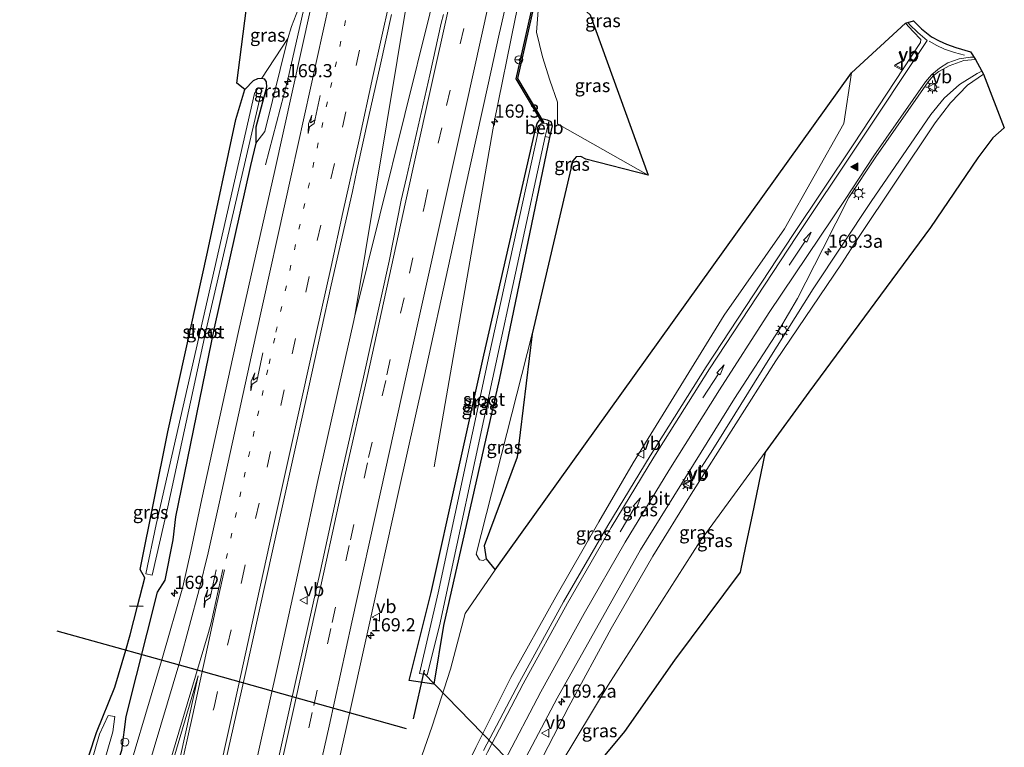
# Model space of a CAD drawing. Units: metres. Extents: x 231434 to 240003, y 550000 to 556250.
# Drawn here: x 232670 to 232857, y 552594 to 552732 of the extents above; entities that cross this region are included whole.
import ezdxf
from ezdxf.enums import TextEntityAlignment as Align

# ---------------------------------------------------------------- set-up
doc = ezdxf.new("R2010")
doc.units = ezdxf.units.M
doc.linetypes.add('VW-1-3_STREEP', pattern=[4, 1, -3])
doc.linetypes.add('VW-3-9_STREEP', pattern=[12, 3, -9])
doc.layers.get('0').update_dxf_attribs({"lineweight": 25})
for name, color, linetype, lineweight in [('B-ME-AM-KILOMETR-S-B1', 7, 'Continuous', 18), ('B-ME-BV-GELEIDECONSTRUCTIE-GELEIDERAIL-L-B1', 213, 'BV-GELEIDERAIL', 18), ('B-ME-GW-INSTEEKWATERGANG-L-B1', 10, 'Continuous', 25), ('B-ME-GW-KRUINLIJN-L-B1', 93, 'Continuous', 18), ('B-ME-GW-TEENLIJN-L-B1', 93, 'Continuous', 18), ('B-ME-IE-GRASLAND-GV-B6', 93, 'Continuous', 18), ('B-ME-IE-INRICHTINGSELEMENT-S-B1', 253, 'Continuous', 18), ('B-ME-IE-MEUBILAIR_WEGMEUBILAIR-LICHTMAST-S-B1', 8, 'Continuous', 18), ('B-ME-KG-KADASTRAAL-OPNAMEDTMGRENS-L-B1', 10, 'Continuous', 25), ('B-ME-KW-DUIKER-GV-B6', 10, 'Continuous', 25), ('B-ME-KW-DUIKER-L-B1', 10, 'Continuous', 25), ('B-ME-OB-BEKLEDING-GV-B6', 253, 'Continuous', 18), ('B-ME-OG-WATER-GV-B6', 153, 'Continuous', 18), ('B-ME-VH-VERH_SOORT-BITUMEN-GV-B6', 8, 'IE-TERREINAFSCHEIDING-NATUURLIJK-HOUTWAL', 18), ('B-ME-VW-MARKERING-13STREEP-045-L-B1', 255, 'VW-1-3_STREEP', 18), ('B-ME-VW-MARKERING-39STREEP-015-L-B1', 255, 'VW-3-9_STREEP', 18), ('B-ME-VW-MARKERING-PIJLRD750-S-B1', 7, 'Continuous', 18), ('B-ME-VW-MARKERING-PIJLRE750-S-B1', 7, 'Continuous', 18), ('B-ME-VW-MARKERING-STREEP-015-L-B1', 7, 'Continuous', 18), ('B-ME-VW-MARKERING-VLAKMARK-GV-B6', 7, 'Continuous', 18), ('B-ME-VW-MARKERING-VLAKMARK-S-B1', 7, 'Continuous', 18), ('B-ME-VW-MEUBILAIR_WEGMEUBILAIR-RONA-S-B1', 8, 'Continuous', 18), ('B-ME-VW-MEUBILAIR_WEGMEUBILAIR-VERKEERSBORD-S-B1', 8, 'Continuous', 18)]:
    doc.layers.add(name, color=color, linetype=linetype, lineweight=lineweight)
doc.styles.add('NLCS-ISO', font='NLCS-ISO.TTF')
doc.linetypes.add('BV-GELEIDERAIL', pattern='A,10,-3,[108,NLCS.SHX,S=1,R=0,X=0,Y=0],-3', length=16)
doc.linetypes.add('IE-TERREINAFSCHEIDING-NATUURLIJK-HOUTWAL', pattern='A,7,-1.5,[67,NLCS.SHX,S=0.75,R=45,X=0,Y=0],-1.5,7,-1.5,[70,NLCS.SHX,S=0.75,R=0,X=0,Y=0],-1.5', length=20)

# ---------------------------------------------------------------- blocks, each defined once
blk = doc.blocks.new('verkeersbord')
for p, q in [((0, 0.75), (-0.75, -0.625)), ((0.75, -0.625), (0, 0.75)), ((-0.75, -0.625), (0.75, -0.625))]:
    blk.add_line(p, q)
blk = doc.blocks.new('wegwijzer')
for q in [(-0.53, -0.53), (0, 0.75), (0.53, -0.53)]:
    blk.add_line((0, 0), q)
blk.add_circle((0, 0), 0.75)
blk = doc.blocks.new('dtb')
blk.add_circle((0, 0), 0.75)
blk = doc.blocks.new('hecto')
for p, q in [((0, 0.625), (-0.625, 0)), ((0, -0.625), (0, 0.625)), ((-0.625, 0), (0.625, 0)), ((0.625, 0), (0, -0.625))]:
    blk.add_line(p, q)
blk = doc.blocks.new('verfsymbol')
for color in [252, 253]:
    blk.add_hatch(color=color).paths.add_polyline_path([(0.75, -0.625), (0, 0.75), (-0.75, -0.625)])
blk.add_lwpolyline([(0.75, -0.625), (0, 0.75), (-0.75, -0.625)], close=True)
blk = doc.blocks.new('lantaarnpaal')
for p, q in [((-0.75, 0), (-1.25, 0)), ((-0.88, 0.88), (-0.53, 0.53)), ((0, 0.75), (0, 1.25)), ((0.53, 0.53), (0.88, 0.88)), ((0.75, 0), (1.25, 0)), ((-0.53, -0.53), (-0.88, -0.88)), ((0, -0.75), (0, -1.25)), ((0.53, -0.53), (0.88, -0.88))]:
    blk.add_line(p, q)
blk.add_circle((0, 0), 0.75)
blk = doc.blocks.new('pijl')
for p, q in [((0, 0, 0.1), (5.45, 0, 0.1)), ((7.5, 0, 0.1), (5.45, 0.375, 0.1)), ((5.45, 0.375, 0.1), (5.45, -0.375, 0.1)), ((5.45, -0.375, 0.1), (7.5, 0, 0.1))]:
    blk.add_line(p, q)
blk = doc.blocks.new('pijlr')
for p, q in [((0, 0, 0.1), (5.45, 0, 0.1)), ((5.45, -0.75, 0.1), (4.7, 0, 0.1)), ((6.2, -0.75, 0.1), (5.45, 0, 0.1)), ((4, -0.75, 0.1), (5.45, -0.75, 0.1)), ((5.7, -1.05, 0.1), (4, -0.75, 0.1)), ((7.5, -0.75, 0.1), (5.7, -1.05, 0.1)), ((7.5, -0.75, 0.1), (6.2, -0.75, 0.1))]:
    blk.add_line(p, q)

msp = doc.modelspace()

# ---------------------------------------------------------------- linework, layer by layer
at = {"layer": 'B-ME-BV-GELEIDECONSTRUCTIE-GELEIDERAIL-L-B1'}
for points in [[(232785.553, 552919.1345, 12.5669), (232782.3749, 552910.9104, 12.54), (232748.961, 552760.088, 12.658), (232743.716, 552736.676, 12.701), (232733.6409, 552675.9245, 12.3351), (232747.885, 552733.302, 12.681), (232754.751, 552762.62, 12.596), (232787.3402, 552909.978, 12.5406), (232788.6193, 552918.5936, 12.5673)], [(232800.779, 552900.246, 11.798), (232796.033, 552880.883, 12.491), (232787.341, 552841.889, 12.442), (232780.552, 552810.627, 12.49), (232770.71, 552763.648, 12.504), (232764.071, 552732.32, 12.352), (232760.113, 552712.701, 12.295), (232752.555, 552669.469, 12.101), (232748.703, 552647.278, 11.126)], [(232756.831, 552889.29, 11.566), (232753.652, 552873.153, 12.299), (232747.668, 552841.684, 12.376), (232745.24, 552829.959, 12.414), (232741.798, 552814.263, 12.406), (232735.824, 552786.973, 12.36), (232730.559, 552763.549, 12.345), (232723.502, 552732.256, 12.355), (232720.872, 552720.559, 12.411), (232716.69, 552704.63, 11.512)], [(232852.6538, 552722.3992, 17.1931), (232851.74, 552721.979, 17.188), (232848.399, 552719.887, 17.192), (232845.526, 552717.256, 17.173), (232843.001, 552714.159, 17.156), (232831.673, 552697.672, 17.092), (232820.623, 552681.067, 16.79), (232812.118, 552667.491, 16.41), (232805.793, 552657.316, 15.614), (232801.574, 552650.571, 15.06), (232799.472, 552647.196, 14.895)], [(232733.6409, 552675.9245, 12.3351), (232733.317, 552674.468, 12.332), (232729.754, 552658.49, 12.36), (232726.499, 552644.102, 12.387), (232723.757, 552631.315, 12.332), (232719.238, 552610.495, 12.442), (232715.302, 552592.915, 12.47), (232711.087, 552573.856, 12.442), (232706.119, 552551.673, 12.442)]]:
    msp.add_polyline3d(points, dxfattribs=at)
at = {"layer": 'B-ME-GW-INSTEEKWATERGANG-L-B1'}
for points in [[(232712.776, 552718.93, 11.527), (232714.411, 552720.648, 11.362), (232715.241, 552721.033, 11.229), (232715.977, 552721.044, 10.991), (232716.44, 552720.925, 10.91), (232716.824, 552720.403, 10.933), (232716.877, 552719.336, 10.959), (232714.845, 552711.789, 10.895), (232714.848, 552708.757, 11.374), (232713.856, 552704.48, 11.424), (232706.957, 552673.703, 11.515), (232699.625, 552637.806, 11.659), (232699.111, 552633.406, 11.706), (232697.583, 552625.779, 11.566), (232696.154, 552623.519, 11.54), (232690.172, 552599.869, 11.574), (232689.338, 552593.436, 11.667), (232686.27, 552583.939, 11.59), (232678.2098, 552556.3052, 11.6349)], [(232770.588, 552709.799, 10.835), (232761.057, 552663.836, 11.031), (232750.45, 552617.142, 10.953), (232748.63, 552606.02, 11.309), (232743.959, 552606.738, 11.158), (232748.115, 552623.432, 10.901), (232758.162, 552668.495, 10.809), (232767.784, 552710.792, 10.643), (232768.285, 552712.482, 10.643), (232768.678, 552713.076, 10.662), (232769.391, 552713.332, 10.654), (232770.17, 552713.18, 10.682), (232770.844, 552712.815, 10.745), (232771.118, 552712.001, 10.769), (232770.588, 552709.799, 10.835)], [(232774.7202, 552704.0819, 11.5779), (232774.778, 552704.531, 11.582), (232775.028, 552705.398, 11.614)]]:
    msp.add_polyline3d(points, dxfattribs=at)
at = {"layer": 'B-ME-GW-KRUINLIJN-L-B1'}
for points in [[(232720.904, 552728.592, 11.565), (232716.573, 552710.942, 11.508), (232714.848, 552708.757, 11.374)], [(232734.4841, 552547.1293, 12.7003), (232741.157, 552562.296, 12.952), (232748.459, 552577.595, 13.237), (232756.623, 552594.014, 13.603), (232763.274, 552607.294, 13.923), (232771.801, 552622.63, 14.328), (232779.95, 552636.875, 14.765), (232786.498, 552648.047, 15.053), (232803.765, 552676.063, 16.006), (232815.2235, 552692.4657, 16.448), (232826.4706, 552712.4513, 16.5702), (232827.8952, 552722.0882, 16.45)], [(232747.0567, 552545.0384, 12.3178), (232752.33, 552557.196, 12.588), (232759.667, 552573.016, 12.805), (232767.46, 552588.566, 13.174), (232774.287, 552601.821, 13.398), (232782.315, 552616.593, 13.894), (232790.185, 552630.323, 14.302), (232797.491, 552642.098, 14.658), (232813.579, 552667.39, 15.647), (232825.986, 552685.834, 15.992), (232829.136, 552690.66, 16.203), (232843.785, 552712.585, 16.389), (232846.729, 552716.407, 16.394), (232849.92, 552719.747, 16.453), (232852.954, 552721.837, 16.486)]]:
    msp.add_polyline3d(points, dxfattribs=at)
at = {"layer": 'B-ME-GW-TEENLIJN-L-B1'}
msp.add_line((232756.696, 552630.68, 11.259), (232767.338, 552672.516, 11.219), dxfattribs=at)
for points in [[(232722.986, 552734.321, 11.838), (232721.656, 552730.894, 11.699), (232720.904, 552728.592, 11.565), (232715.977, 552721.044, 10.991)], [(232789.351, 552702.627, 13.787), (232772.13, 552712.393, 11.085), (232772.119, 552716.492, 11.166), (232770.63, 552720.664, 11.273), (232769.287, 552725.102, 11.612), (232768.161, 552729.798, 11.699), (232768.463, 552733.932, 11.819)], [(232811.538, 552650.0817, 11.4838), (232799.221, 552633.15, 11.442), (232781.748, 552605.847, 11.393), (232769.624, 552585.797, 11.427), (232761.647, 552571.726, 11.491), (232748.6775, 552544.7688, 11.4794)], [(232758.608, 552629.799, 11.399), (232757.989, 552629.521, 11.407), (232757.331, 552629.604, 11.354), (232756.696, 552630.68, 11.259)], [(232760.277, 552627.76, 11.449), (232754.595, 552619.438, 11.311), (232751.802, 552608.885, 11.493), (232748.347, 552598.087, 11.395), (232738.559, 552570.075, 11.386), (232730.0486, 552547.867, 11.4525)]]:
    msp.add_polyline3d(points, dxfattribs=at)
at = {"layer": 'B-ME-IE-GRASLAND-GV-B6'}
for points in [[(232720.847, 552739.2, 16.446), (232720.154, 552736.592, 16.027), (232720.689, 552736.617, 15.652), (232721.633, 552734.15, 13.424), (232722.986, 552734.321, 11.838), (232721.656, 552730.894, 11.699), (232720.904, 552728.592, 11.565), (232715.977, 552721.044, 10.991), (232715.241, 552721.033, 11.229), (232714.411, 552720.648, 11.362), (232712.776, 552718.93, 11.527), (232711.2667, 552720.1488, 12.2489), (232713.3128, 552736.437, 18.486), (232717.7746, 552738.0561, 18.706), (232719.9084, 552738.2282, 18.74), (232720.491, 552739.2007, 18.7449), (232720.5116, 552739.5258, 18.7427), (232720.5127, 552739.5514, 17.6685), (232720.847, 552739.2, 16.446)], [(232726.911, 552574.878, 11.744), (232731.996, 552597.589, 11.606), (232736.344, 552617.315, 11.661), (232741.847, 552642.244, 11.634), (232746.728, 552664.041, 11.634), (232751.899, 552687.489, 11.606), (232753.6881, 552695.9583, 11.8093), (232754.5913, 552700.114, 11.8103), (232756.7351, 552709.8815, 11.7835), (232758.8973, 552719.6449, 11.8008), (232761.0755, 552729.4049, 11.8103), (232761.3022, 552730.4953, 11.8084), (232763.0556, 552738.3704, 11.8018)], [(232789.351, 552702.627, 13.787), (232772.13, 552712.393, 11.085), (232772.119, 552716.492, 11.166), (232770.63, 552720.664, 11.273), (232769.287, 552725.102, 11.612), (232768.161, 552729.798, 11.699), (232768.463, 552733.932, 11.819), (232772.04, 552733.937, 16.376), (232772.313, 552734.952, 16.484), (232772.6572, 552735.1496, 16.6832), (232772.5634, 552736.7157, 18.792), (232773.239, 552736.681, 18.791), (232774.813, 552736.23, 18.785), (232778.319, 552733.095, 18.671), (232789.351, 552702.627, 13.787)], [(232725.149, 552733.851, 11.721), (232718.448, 552703.511, 11.76), (232711.547, 552672.99, 11.804), (232704.586, 552641.203, 11.857), (232702.511, 552631.27, 11.854), (232700.996, 552624.488, 11.87), (232697.152, 552611.127, 11.846), (232688.762, 552582.9, 11.829), (232680.7815, 552555.8784, 11.7975), (232678.2098, 552556.3052, 11.6349), (232686.27, 552583.939, 11.59), (232689.338, 552593.436, 11.667), (232690.172, 552599.869, 11.574), (232696.154, 552623.519, 11.54), (232697.583, 552625.779, 11.566), (232699.111, 552633.406, 11.706), (232699.625, 552637.806, 11.659), (232706.957, 552673.703, 11.515), (232713.856, 552704.48, 11.424), (232714.848, 552708.757, 11.374)], [(232714.848, 552708.757, 11.374), (232716.573, 552710.942, 11.508), (232720.904, 552728.592, 11.565), (232721.656, 552730.894, 11.699), (232722.986, 552734.321, 11.838)], [(232768.463, 552733.932, 11.819), (232768.161, 552729.798, 11.699), (232769.287, 552725.102, 11.612), (232770.63, 552720.664, 11.273), (232772.119, 552716.492, 11.166), (232772.13, 552712.393, 11.085), (232789.351, 552702.627, 13.787), (232777.486, 552705.703, 12.058), (232776.565, 552706.224, 11.848), (232775.683, 552706.161, 11.755), (232775.028, 552705.398, 11.614), (232774.778, 552704.531, 11.582), (232774.7202, 552704.0819, 11.5779), (232767.338, 552672.516, 11.219), (232756.696, 552630.68, 11.259), (232757.331, 552629.604, 11.354), (232757.989, 552629.521, 11.407), (232758.608, 552629.799, 11.399), (232760.277, 552627.76, 11.449), (232754.595, 552619.438, 11.311), (232751.802, 552608.885, 11.493), (232748.347, 552598.087, 11.395), (232738.559, 552570.075, 11.386)], [(232750.4519, 552733.1353, 12.0626), (232750.0542, 552731.4866, 12.0468), (232747.8746, 552721.7266, 12.0421), (232745.6934, 552711.9675, 12.0405), (232743.4708, 552702.2178, 12.0231), (232742.4715, 552697.933, 12.0065), (232740.194, 552686.361, 11.911), (232735.281, 552664.334, 11.856), (232731.087, 552645.633, 11.911), (232727.112, 552627.63, 11.911), (232721.527, 552602.496, 11.911), (232715.452, 552575.134, 11.939), (232710.123, 552551.008, 11.939), (232700.528, 552552.601, 11.973), (232706.539, 552579.771, 12), (232712.68, 552607.27, 11.89), (232718.142, 552631.893, 11.945), (232723.669, 552656.742, 11.918), (232729.158, 552681.775, 11.918), (232733.2117, 552699.5621, 12.0165), (232734.1197, 552703.8565, 12.035), (232736.2739, 552713.6224, 12.0224), (232738.4554, 552723.3811, 12.013), (232740.6204, 552733.1441, 11.9925)], [(232756.623, 552594.014, 13.603), (232763.274, 552607.294, 13.923), (232771.801, 552622.63, 14.328), (232779.95, 552636.875, 14.765), (232786.498, 552648.047, 15.053), (232803.765, 552676.063, 16.006), (232815.2235, 552692.4657, 16.448), (232826.4706, 552712.4513, 16.5702), (232827.8952, 552722.0882, 16.45), (232838.165, 552731.482, 16.8), (232839.592, 552729.906, 16.796), (232841.1, 552728.408, 16.792), (232840.993, 552727.824, 16.792), (232828.246, 552708.414, 16.782), (232816.819, 552691.406, 16.54), (232800.323, 552666.252, 15.831), (232789.69, 552649.404, 15.266), (232781.653, 552636.143, 14.88), (232773.247, 552621.654, 14.451), (232764.889, 552606.433, 14.017), (232758.09, 552593.417, 13.704)], [(232714.848, 552708.757, 11.374), (232714.845, 552711.789, 10.895), (232716.877, 552719.336, 10.959), (232716.824, 552720.403, 10.933), (232716.44, 552720.925, 10.91), (232715.977, 552721.044, 10.991), (232720.904, 552728.592, 11.565), (232716.573, 552710.942, 11.508), (232714.848, 552708.757, 11.374)], [(232764.962, 552589.931, 13.336), (232772.028, 552603.406, 13.666), (232787.891, 552631.519, 14.479), (232805.678, 552660.235, 15.495), (232814.221, 552673.453, 15.937), (232817.683, 552679.229, 16.066), (232822.459, 552688.656, 16.378), (232827.435, 552698.446, 16.594), (232832.519, 552706.162, 16.629), (232842.49, 552720.342, 16.67), (232843.445, 552721.52, 16.665), (232844.507, 552722.337, 16.665), (232846.449, 552723.398, 16.665), (232849.239, 552724.403, 16.67), (232851.475, 552724.607, 16.661), (232852.954, 552721.837, 16.486), (232849.92, 552719.747, 16.453), (232846.729, 552716.407, 16.394), (232843.785, 552712.585, 16.389), (232829.136, 552690.66, 16.203), (232825.986, 552685.834, 15.992), (232813.579, 552667.39, 15.647), (232797.491, 552642.098, 14.658), (232790.185, 552630.323, 14.302), (232782.315, 552616.593, 13.894), (232774.287, 552601.821, 13.398), (232767.46, 552588.566, 13.174)], [(232680.398, 552583.977, 10.734), (232684.605, 552596.853, 10.77), (232688.077, 552605.442, 10.782), (232690.1633, 552612.4842, 11.0976), (232691.025, 552615.393, 11.228), (232692.4167, 552620.8541, 10.9614), (232693.776, 552626.188, 10.701), (232692.925, 552627.825, 10.849), (232698.162, 552653.91, 11.215), (232705.694, 552688.028, 11.245), (232711.08, 552713.249, 11.345), (232712.776, 552718.93, 11.527), (232714.411, 552720.648, 11.362), (232715.241, 552721.033, 11.229), (232715.977, 552721.044, 10.991), (232716.44, 552720.925, 10.91), (232716.824, 552720.403, 10.933), (232716.877, 552719.336, 10.959), (232714.845, 552711.789, 10.895), (232714.848, 552708.757, 11.374)], [(232730.0486, 552547.867, 11.4525), (232738.559, 552570.075, 11.386), (232748.347, 552598.087, 11.395), (232751.802, 552608.885, 11.493), (232754.595, 552619.438, 11.311), (232760.277, 552627.76, 11.449), (232827.8952, 552722.0882, 16.45), (232826.4706, 552712.4513, 16.5702), (232815.2235, 552692.4657, 16.448), (232803.765, 552676.063, 16.006), (232786.498, 552648.047, 15.053), (232779.95, 552636.875, 14.765), (232771.801, 552622.63, 14.328), (232763.274, 552607.294, 13.923), (232756.623, 552594.014, 13.603), (232748.459, 552577.595, 13.237), (232741.157, 552562.296, 12.952), (232734.4841, 552547.1293, 12.7003), (232730.0486, 552547.867, 11.4525)], [(232767.46, 552588.566, 13.174), (232774.287, 552601.821, 13.398), (232782.315, 552616.593, 13.894), (232790.185, 552630.323, 14.302), (232797.491, 552642.098, 14.658), (232813.579, 552667.39, 15.647), (232825.986, 552685.834, 15.992), (232829.136, 552690.66, 16.203), (232843.785, 552712.585, 16.389), (232846.729, 552716.407, 16.394), (232849.92, 552719.747, 16.453), (232852.954, 552721.837, 16.486), (232856.916, 552711.666, 11.485), (232854.714, 552709.766, 11.474), (232851.896, 552705.924, 11.432), (232842.902, 552692.743, 11.406), (232819.829, 552661.479, 11.512), (232811.538, 552650.0817, 11.4838), (232799.221, 552633.15, 11.442), (232781.748, 552605.847, 11.393), (232769.624, 552585.797, 11.427)], [(232714.604, 552718.186, 10.343), (232695.958, 552636.358, 10.154), (232693.973, 552626.991, 10.223), (232695.164, 552626.74, 10.081), (232698.191, 552639.694, 10.172), (232705.607, 552674.171, 10.214), (232716.032, 552718.853, 10.457), (232715.305, 552719.249, 10.447), (232714.604, 552718.186, 10.343)], [(232767.784, 552710.792, 10.643), (232758.162, 552668.495, 10.809), (232748.115, 552623.432, 10.901), (232743.959, 552606.738, 11.158), (232748.63, 552606.02, 11.309), (232750.45, 552617.142, 10.953), (232761.057, 552663.836, 11.031), (232770.588, 552709.799, 10.835), (232771.118, 552712.001, 10.769), (232770.844, 552712.815, 10.745), (232770.17, 552713.18, 10.682), (232769.391, 552713.332, 10.654), (232768.678, 552713.076, 10.662), (232768.285, 552712.482, 10.643), (232767.784, 552710.792, 10.643)], [(232768.409, 552710.565, 10.099), (232759.137, 552668.499, 10.108), (232749.462, 552623.388, 10.114), (232745.908, 552608.059, 10.096), (232747.391, 552607.826, 10.091), (232749.703, 552617.117, 10.085), (232759.796, 552663.924, 10.107), (232769.764, 552710.001, 10.113), (232770.588, 552709.799, 10.835), (232761.057, 552663.836, 11.031), (232750.45, 552617.142, 10.953), (232748.63, 552606.02, 11.309), (232743.959, 552606.738, 11.158), (232748.115, 552623.432, 10.901), (232758.162, 552668.495, 10.809), (232767.784, 552710.792, 10.643), (232768.409, 552710.565, 10.099)], [(232714.848, 552708.757, 11.374), (232713.856, 552704.48, 11.424), (232706.957, 552673.703, 11.515), (232699.625, 552637.806, 11.659), (232699.111, 552633.406, 11.706), (232697.583, 552625.779, 11.566), (232696.154, 552623.519, 11.54), (232690.172, 552599.869, 11.574), (232689.338, 552593.436, 11.667)], [(232774.7202, 552704.0819, 11.5779), (232774.778, 552704.531, 11.582), (232775.028, 552705.398, 11.614), (232774.7202, 552704.0819, 11.5779)], [(232756.696, 552630.68, 11.259), (232767.338, 552672.516, 11.219), (232764.4758, 552649.1217, 12.25), (232758.1847, 552632.3032, 11.668), (232758.608, 552629.799, 11.399), (232757.989, 552629.521, 11.407), (232757.331, 552629.604, 11.354), (232756.696, 552630.68, 11.259)], [(232751.3284, 552544.3279, 11.3283), (232748.6775, 552544.7688, 11.4794), (232761.647, 552571.726, 11.491), (232769.624, 552585.797, 11.427), (232781.748, 552605.847, 11.393), (232799.221, 552633.15, 11.442), (232811.538, 552650.0817, 11.4838), (232809.0362, 552638.1299, 11.27), (232807.8035, 552632.2411, 11.1647), (232806.765, 552627.28, 11.076), (232794.311, 552610.586, 11.006), (232784.822, 552597.047, 11.079), (232780.774, 552592.207, 11.12), (232777.498, 552587.981, 11.196), (232777.018, 552586.797, 11.204), (232777.119, 552585.673, 11.144), (232774.942, 552578.758, 11.136), (232774.343, 552577.526, 11.198), (232769.334, 552571.108, 11.248), (232768.077, 552571.772, 11.279), (232766.8, 552571.936, 11.248), (232765.42, 552571.283, 11.3), (232763.892, 552569.709, 11.33), (232751.3284, 552544.3279, 11.3283)], [(232678.459, 552564.93, 10.046), (232687.726, 552596.983, 10.161), (232688.08, 552599.889, 10.146), (232686.857, 552600.102, 10.159), (232685.203, 552596.572, 10.088), (232675.936, 552564.519, 9.973)]]:
    msp.add_polyline3d(points, dxfattribs=at)
at = {"layer": 'B-ME-KG-KADASTRAAL-OPNAMEDTMGRENS-L-B1'}
for points in [[(232627.995, 552451.227, 10.863), (232638.206, 552464.924, 10.775), (232646, 552478.296, 10.77), (232652.737, 552492.414, 10.771), (232653.816, 552494.213, 10.453), (232654.2, 552496.664, 10.753), (232659.796, 552514.059, 10.83), (232672.158, 552554.488, 10.718), (232672.9115, 552557.1846, 10.7195), (232680.398, 552583.977, 10.734), (232684.605, 552596.853, 10.77), (232688.077, 552605.442, 10.782), (232690.1633, 552612.4842, 11.0976), (232691.025, 552615.393, 11.228), (232692.4167, 552620.8541, 10.9614), (232693.776, 552626.188, 10.701), (232692.925, 552627.825, 10.849), (232698.162, 552653.91, 11.215), (232705.694, 552688.028, 11.245), (232711.08, 552713.249, 11.345), (232712.776, 552718.93, 11.527), (232711.2667, 552720.1488, 12.2489), (232713.3128, 552736.437, 18.486)], [(232778.319, 552733.095, 18.671), (232789.351, 552702.627, 13.787), (232777.486, 552705.703, 12.058), (232776.565, 552706.224, 11.848), (232775.683, 552706.161, 11.755), (232775.028, 552705.398, 11.614), (232774.7202, 552704.0819, 11.5779), (232767.338, 552672.516, 11.219), (232764.4758, 552649.1217, 12.25), (232758.1847, 552632.3032, 11.668), (232758.608, 552629.799, 11.399), (232760.277, 552627.76, 11.449), (232827.8952, 552722.0882, 16.45), (232838.165, 552731.482, 16.8), (232839.6825, 552731.9524, 16.796), (232841.1734, 552730.4471, 16.792), (232843.1245, 552728.9434, 16.778), (232844.5372, 552728.1673, 16.765), (232845.9662, 552727.5221, 16.752), (232847.7335, 552726.9009, 16.721), (232850.4714, 552726.0595, 16.679), (232851.475, 552724.607, 16.661), (232852.954, 552721.837, 16.486), (232856.916, 552711.666, 11.485), (232854.714, 552709.766, 11.474), (232851.896, 552705.924, 11.432), (232842.902, 552692.743, 11.406), (232819.829, 552661.479, 11.512), (232811.538, 552650.0817, 11.4838), (232809.0362, 552638.1299, 11.27), (232807.8035, 552632.2411, 11.1647), (232806.765, 552627.28, 11.076), (232794.311, 552610.586, 11.006), (232784.822, 552597.047, 11.079), (232780.774, 552592.207, 11.12)]]:
    msp.add_polyline3d(points, dxfattribs=at)
at = {"layer": 'B-ME-KW-DUIKER-GV-B6'}
msp.add_polyline3d([(232783.7786, 552778.18, 9.9109), (232776.3693, 552773.5692, 10.099), (232764.5013, 552720.977, 10.099), (232769.513, 552712.5879, 9.9574), (232769.3413, 552712.4854, 9.9574), (232764.2887, 552720.943, 10.099), (232776.1927, 552773.6948, 10.099), (232783.6729, 552778.3498, 9.9109), (232783.7786, 552778.18, 9.9109)], dxfattribs=at)
at = {"layer": 'B-ME-KW-DUIKER-L-B1'}
for p, q in [((232690.871, 552620.887, 11.225), (232693.503, 552620.831, 10.287)), ((232746.801, 552608.673, 9.88), (232744.737, 552599.474, 9.88)), ((232776.042, 552578.053, 9.624), (232746.678, 552608.154, 9.612))]:
    msp.add_line(p, q, dxfattribs=at)
msp.add_polyline3d([(232743.452, 552597.579, 10.178), (232704.93, 552608.354, 10.173), (232677.164, 552616.12, 10.17)], dxfattribs=at)
at = {"layer": 'B-ME-OB-BEKLEDING-GV-B6'}
msp.add_polyline3d([(232768.409, 552710.565, 10.099), (232767.784, 552710.792, 10.643), (232768.285, 552712.482, 10.643), (232768.678, 552713.076, 10.662), (232769.391, 552713.332, 10.654), (232770.17, 552713.18, 10.682), (232770.844, 552712.815, 10.745), (232771.118, 552712.001, 10.769), (232770.588, 552709.799, 10.835), (232769.764, 552710.001, 10.113), (232770.309, 552712.044, 10.151), (232770.073, 552712.444, 10.128), (232769.257, 552712.556, 10.085), (232768.911, 552712.383, 10.12), (232768.409, 552710.565, 10.099)], dxfattribs=at)
at = {"layer": 'B-ME-OG-WATER-GV-B6'}
for points in [[(232714.604, 552718.186, 10.343), (232715.305, 552719.249, 10.447), (232716.032, 552718.853, 10.457), (232705.607, 552674.171, 10.214), (232698.191, 552639.694, 10.172), (232695.164, 552626.74, 10.081), (232693.973, 552626.991, 10.223), (232695.958, 552636.358, 10.154), (232714.604, 552718.186, 10.343)], [(232768.409, 552710.565, 10.099), (232768.911, 552712.383, 10.12), (232769.257, 552712.556, 10.085), (232770.073, 552712.444, 10.128), (232770.309, 552712.044, 10.151), (232769.764, 552710.001, 10.113), (232759.796, 552663.924, 10.107), (232749.703, 552617.117, 10.085), (232747.391, 552607.826, 10.091), (232745.908, 552608.059, 10.096), (232749.462, 552623.388, 10.114), (232759.137, 552668.499, 10.108), (232768.409, 552710.565, 10.099)], [(232675.9828, 552556.6748, 10.0558), (232673.6969, 552557.0542, 9.9818), (232675.936, 552564.519, 9.973), (232685.203, 552596.572, 10.088), (232686.857, 552600.102, 10.159), (232688.08, 552599.889, 10.146), (232687.726, 552596.983, 10.161), (232678.459, 552564.93, 10.046), (232675.9828, 552556.6748, 10.0558)]]:
    msp.add_polyline3d(points, dxfattribs=at)
at = {"layer": 'B-ME-VH-VERH_SOORT-BITUMEN-GV-B6'}
for points in [[(232763.0556, 552738.3704, 11.8018), (232761.3022, 552730.4953, 11.8084), (232761.0755, 552729.4049, 11.8103), (232758.8973, 552719.6449, 11.8008), (232756.7351, 552709.8815, 11.7835), (232754.5913, 552700.114, 11.8103), (232753.6881, 552695.9583, 11.8093), (232751.899, 552687.489, 11.606), (232746.728, 552664.041, 11.634), (232741.847, 552642.244, 11.634), (232736.344, 552617.315, 11.661), (232731.996, 552597.589, 11.606), (232726.911, 552574.878, 11.744), (232721.252, 552549.33, 11.744)], [(232740.6204, 552733.1441, 11.9925), (232738.4554, 552723.3811, 12.013), (232736.2739, 552713.6224, 12.0224), (232734.1197, 552703.8565, 12.035), (232733.2117, 552699.5621, 12.0165), (232729.158, 552681.775, 11.918), (232723.669, 552656.742, 11.918), (232718.142, 552631.893, 11.945), (232712.68, 552607.27, 11.89), (232706.539, 552579.771, 12), (232700.528, 552552.601, 11.973), (232680.7815, 552555.8784, 11.7975), (232688.762, 552582.9, 11.829), (232697.152, 552611.127, 11.846), (232700.996, 552624.488, 11.87), (232702.511, 552631.27, 11.854), (232704.586, 552641.203, 11.857), (232711.547, 552672.99, 11.804), (232718.448, 552703.511, 11.76), (232725.149, 552733.851, 11.721)], [(232721.252, 552549.33, 11.744), (232710.123, 552551.008, 11.939), (232715.452, 552575.134, 11.939), (232721.527, 552602.496, 11.911), (232727.112, 552627.63, 11.911), (232731.087, 552645.633, 11.911), (232735.281, 552664.334, 11.856), (232740.194, 552686.361, 11.911), (232742.4715, 552697.933, 12.0065), (232743.4708, 552702.2178, 12.0231), (232745.6934, 552711.9675, 12.0405), (232747.8746, 552721.7266, 12.0421), (232750.0542, 552731.4866, 12.0468), (232750.4519, 552733.1353, 12.0626)], [(232758.09, 552593.417, 13.704), (232764.889, 552606.433, 14.017), (232773.247, 552621.654, 14.451), (232781.653, 552636.143, 14.88), (232789.69, 552649.404, 15.266), (232800.323, 552666.252, 15.831), (232816.819, 552691.406, 16.54), (232828.246, 552708.414, 16.782), (232840.993, 552727.824, 16.792), (232841.1, 552728.408, 16.792), (232839.592, 552729.906, 16.796), (232838.165, 552731.482, 16.8), (232839.6825, 552731.9524, 16.796), (232841.1734, 552730.4471, 16.792), (232843.1245, 552728.9434, 16.778), (232844.5372, 552728.1673, 16.765), (232845.9662, 552727.5221, 16.752), (232847.7335, 552726.9009, 16.721), (232850.4714, 552726.0595, 16.679), (232851.475, 552724.607, 16.661), (232849.239, 552724.403, 16.67), (232846.449, 552723.398, 16.665), (232844.507, 552722.337, 16.665), (232843.445, 552721.52, 16.665), (232842.49, 552720.342, 16.67), (232832.519, 552706.162, 16.629), (232827.435, 552698.446, 16.594), (232822.459, 552688.656, 16.378), (232817.683, 552679.229, 16.066), (232814.221, 552673.453, 15.937), (232805.678, 552660.235, 15.495), (232787.891, 552631.519, 14.479), (232772.028, 552603.406, 13.666), (232764.962, 552589.931, 13.336)]]:
    msp.add_polyline3d(points, dxfattribs=at)
at = {"layer": 'B-ME-VW-MARKERING-13STREEP-045-L-B1'}
msp.add_polyline3d([(232709.24, 552629.86, 11.99), (232710.1, 552633.75, 11.99), (232712.63, 552645.3, 11.97), (232714.335, 552653.06, 11.965), (232716.04, 552660.82, 11.96), (232717.3645, 552666.841, 11.9345), (232718.689, 552672.862, 11.909), (232721.3088, 552684.5875, 11.8999), (232723.9287, 552696.313, 11.8908), (232726.4963, 552707.805, 11.8819), (232729.064, 552719.297, 11.873), (232732.193, 552733.419, 11.8701)], dxfattribs=at)
at = {"layer": 'B-ME-VW-MARKERING-39STREEP-015-L-B1'}
for points in [[(232795.7682, 552917.3326, 11.9853), (232792.3342, 552901.838, 11.99), (232788.1359, 552882.8576, 11.9854), (232783.9742, 552864.0584, 11.9833), (232779.8051, 552845.2181, 11.9903), (232775.6088, 552826.3356, 11.9938), (232771.2702, 552806.8139, 11.9865), (232767.0364, 552787.7504, 11.9911), (232762.7636, 552768.5254, 11.9957), (232758.4881, 552749.3142, 12.0104), (232754.3201, 552730.5261, 12.0095), (232750.1401, 552711.6524, 12.0088), (232746.9177, 552697.1502, 12.0189)], [(232696.232, 552553.314, 12.0966), (232698.49, 552563.45, 12.08), (232701.634, 552577.651, 12.078), (232706.9265, 552601.6945, 12.0645), (232712.219, 552625.738, 12.051), (232716.9883, 552647.2433, 12.03), (232721.7575, 552668.7485, 12.009), (232726.5268, 552690.2538, 11.988), (232731.296, 552711.759, 11.967), (232736.4033, 552734.7306, 11.9554)], [(232849.35, 552725.467, 16.69), (232847.446, 552725.942, 16.721), (232845.594, 552726.593, 16.752), (232844.09, 552727.272, 16.765), (232842.643, 552728.067, 16.778)], [(232714.4217, 552550.3598, 12.097), (232718.036, 552566.677, 12.08), (232722.311, 552586.03, 12.061), (232725.85, 552601.98, 12.043), (232729.327, 552617.741, 12.034), (232732.814, 552633.433, 12.028), (232736.267, 552649.048, 12.013), (232739.736, 552664.746, 11.999), (232744.02, 552684.054, 11.981), (232746.9177, 552697.1502, 12.0189)]]:
    msp.add_polyline3d(points, dxfattribs=at)
at = {"layer": 'B-ME-VW-MARKERING-STREEP-015-L-B1'}
for points in [[(232743.3387, 552697.7803, 12.0915), (232747.6344, 552717.2141, 12.0848), (232751.8821, 552736.3323, 12.0862), (232752.9479, 552741.1325, 12.0986), (232757.1921, 552760.2563, 12.0816), (232761.4559, 552779.4024, 12.0673), (232765.6958, 552798.556, 12.08), (232768.9274, 552813.0682, 12.0683), (232773.2193, 552832.3522, 12.0706), (232777.4853, 552851.4797, 12.0636), (232781.7356, 552870.6604, 12.0601), (232785.9604, 552889.7806, 12.0642), (232790.182, 552908.8628, 12.0666), (232792.1985, 552917.9622, 12.0578)], [(232750.4929, 552696.5208, 11.9407), (232754.779, 552715.8923, 11.9257), (232759.0411, 552735.0789, 11.9344), (232763.2999, 552754.2426, 11.9339), (232767.5434, 552773.3425, 11.9137), (232771.8318, 552792.6156, 11.9151), (232776.0687, 552811.6998, 11.9153), (232780.3046, 552830.7566, 11.9194), (232784.5329, 552849.806, 11.9088), (232788.7425, 552868.8571, 11.9042), (232792.9631, 552887.9063, 11.9088), (232797.1983, 552907.0447, 11.9095), (232799.3328, 552916.7038, 11.9074)], [(232684.0452, 552555.3367, 11.8736), (232691.986, 552581.932, 11.913), (232700.454, 552610.361, 11.918), (232704.125, 552623.982, 11.931), (232705.791, 552630.973, 11.914), (232707.982, 552640.641, 11.914), (232714.885, 552672.19, 11.875), (232721.651, 552702.872, 11.827), (232728.85, 552735.478, 11.794), (232735.124, 552763.677, 11.778), (232740.444, 552787.853, 11.786), (232752.113, 552840.97, 11.795), (232762.315, 552887.536, 11.802), (232764.78, 552898.87, 11.83)], [(232699.8268, 552552.7174, 12.1758), (232701.94, 552562.29, 12.16), (232704.68, 552574.77, 12.15), (232707.51, 552587.46, 12.16), (232710.1, 552599.16, 12.16), (232712.5, 552610.08, 12.14), (232715.06, 552621.68, 12.15), (232718.15, 552635.75, 12.13), (232720.68, 552647.18, 12.12), (232723.65, 552660.58, 12.11), (232726.34, 552672.57, 12.1), (232729.16, 552685.29, 12.09), (232731.39, 552695.56, 12.09), (232734.47, 552709.36, 12.09), (232737.09, 552721.41, 12.09), (232740.25, 552735.54, 12.08), (232745.87, 552761.12, 12.09), (232747.15, 552766.89, 12.09), (232750.6, 552782.48, 12.08), (232753.62, 552795.94, 12.09), (232756.19, 552807.49, 12.1), (232758.8, 552819.43, 12.1)], [(232737.1324, 552546.6889, 12.7886), (232743.544, 552561.434, 13.027), (232750.666, 552576.78, 13.32), (232758.804, 552593.126, 13.674), (232765.595, 552606.103, 13.978), (232773.994, 552621.409, 14.412), (232782.299, 552635.791, 14.854), (232790.39, 552649.129, 15.241), (232800.978, 552665.888, 15.818), (232817.467, 552691.003, 16.533), (232828.912, 552708.163, 16.759), (232842.275, 552728.242, 16.798), (232840.494, 552729.712, 16.792), (232838.942, 552731.279, 16.796), (232838.6477, 552731.6316, 16.8012)], [(232740.8875, 552546.0644, 12.6305), (232746.965, 552559.994, 12.859), (232754.116, 552575.278, 13.141), (232762.037, 552591.418, 13.497), (232768.936, 552604.558, 13.802), (232777.174, 552619.461, 14.208), (232784.959, 552632.99, 14.639), (232793.224, 552646.614, 15.062), (232802.874, 552661.902, 15.626), (232812.268, 552676.573, 16.063), (232826.736, 552698.013, 16.554), (232832.176, 552706.334, 16.642), (232841.953, 552720.376, 16.69), (232843.07, 552721.688, 16.687), (232844.596, 552722.964, 16.685), (232846.229, 552723.981, 16.7), (232848.339, 552724.744, 16.701), (232850.503, 552725.06, 16.679), (232851.1479, 552725.0804, 16.6741)], [(232743.3387, 552697.7803, 12.0915), (232735.969, 552664.233, 11.865), (232731.783, 552645.53, 11.92), (232727.848, 552627.523, 11.92), (232722.263, 552602.389, 11.92), (232716.188, 552575.026, 11.947), (232710.8584, 552550.8971, 11.947)], [(232718.01, 552549.819, 11.82), (232723.669, 552575.367, 11.82), (232728.754, 552598.078, 11.683), (232733.102, 552617.804, 11.738), (232738.605, 552642.732, 11.71), (232743.411, 552664.539, 11.71), (232750.4929, 552696.5208, 11.9407)], [(232692.6269, 552553.9124, 12.0182), (232694.83, 552563.9, 12.01), (232697.53, 552576.13, 12.01), (232700.2, 552588.12, 12.01), (232702.88, 552600.3, 12.01), (232705.68, 552613.05, 12), (232707.344, 552620.739, 11.972), (232708.91, 552627.73, 11.99)], [(232705.89, 552615.83, 11.99), (232706.38, 552617.67, 11.99), (232708.62, 552627.8, 11.99)], [(232705.89, 552615.83, 11.99), (232695.505, 552580.993, 11.97), (232687.708, 552554.7288, 11.9501)]]:
    msp.add_polyline3d(points, dxfattribs=at)
at = {"layer": 'B-ME-VW-MARKERING-VLAKMARK-GV-B6'}
msp.add_polyline3d([(232703.941, 552607.635, 12.009), (232692.4017, 552555.3416, 12.0259), (232688.688, 552556.164, 11.968), (232696.016, 552580.863, 11.972), (232703.941, 552607.635, 12.009)], dxfattribs=at)

# ---------------------------------------------------------------- block references
at = {"layer": 'B-ME-AM-KILOMETR-S-B1', "rotation": 90}
for p in [(232720.931, 552720.459, 11.632), (232760.19, 552712.789, 11.451), (232823.459, 552688.094, 16.244), (232699.433, 552623.326, 11.804), (232736.686, 552615.274, 11.712), (232772.899, 552602.689, 13.528)]:
    msp.add_blockref('hecto', p, dxfattribs=at)
at = {"layer": 'B-ME-IE-INRICHTINGSELEMENT-S-B1', "rotation": 90}
msp.add_blockref('dtb', (232690.025, 552595.044, 11.697), dxfattribs=at)
at = {"layer": 'B-ME-IE-MEUBILAIR_WEGMEUBILAIR-LICHTMAST-S-B1', "rotation": 90}
for p in [(232843.286, 552719.383, 16.599), (232829.266, 552699.214, 16.547), (232814.823, 552673.196, 15.858), (232796.797, 552643.991, 14.883)]:
    msp.add_blockref('lantaarnpaal', p, dxfattribs=at)
at = {"layer": 'B-ME-VW-MARKERING-PIJLRD750-S-B1'}
for p, rotation in [((232816.073, 552685.598, 16.383), 56), ((232799.677, 552660.383, 15.593), 57), ((232783.98, 552634.963, 14.776), 59)]:
    msp.add_blockref('pijl', p, dxfattribs=dict(at, rotation=rotation))
at = {"layer": 'B-ME-VW-MARKERING-PIJLRE750-S-B1', "rotation": 258.0000000000001}
for p in [(232727.081, 552717.771, 11.868), (232716.213, 552668.903, 11.919), (232707.318, 552627.732, 11.968)]:
    msp.add_blockref('pijlr', p, dxfattribs=at)
at = {"layer": 'B-ME-VW-MARKERING-VLAKMARK-S-B1', "rotation": 90}
msp.add_blockref('verfsymbol', (232828.5033, 552704.222, 16.71), dxfattribs=at)
at = {"layer": 'B-ME-VW-MEUBILAIR_WEGMEUBILAIR-RONA-S-B1', "rotation": 90}
msp.add_blockref('wegwijzer', (232764.798, 552724.565, 11.489), dxfattribs=at)
at = {"layer": 'B-ME-VW-MEUBILAIR_WEGMEUBILAIR-VERKEERSBORD-S-B1', "rotation": 90}
for p in [(232836.789, 552723.409, 17.157), (232836.894, 552723.597, 17.254), (232843.131, 552719.33, 17.127), (232787.858, 552649.716, 15.123), (232796.743, 552643.836, 15.303), (232796.973, 552644.134, 14.831), (232723.9638, 552621.9525, 11.8244), (232737.6834, 552618.7482, 11.7086), (232769.86, 552596.746, 14.121)]:
    msp.add_blockref('verkeersbord', p, dxfattribs=at)

# ---------------------------------------------------------------- texts
at = {"layer": 'B-ME-AM-KILOMETR-S-B1', "ltscale": 0.2, "style": 'NLCS-ISO'}
for s, p in [('169.3', (232720.931, 552720.459, 11.632)), ('169.3', (232760.19, 552712.789, 11.451)), ('169.3a', (232823.459, 552688.094, 16.244)), ('169.2', (232699.433, 552623.326, 11.804)), ('169.2', (232736.686, 552615.274, 11.712)), ('169.2a', (232772.899, 552602.689, 13.528))]:
    msp.add_text(s, height=2.5, dxfattribs=at).set_placement(p, align=Align.BOTTOM_LEFT)
at = {"layer": 'B-ME-IE-GRASLAND-GV-B6', "ltscale": 0.2, "style": 'NLCS-ISO'}
for p in [(232780.739, 552731.9934), (232717.1263, 552729.2407), (232717.8745, 552718.6745), (232778.756, 552719.6714), (232774.8741, 552704.74), (232705.0025, 552672.9945), (232757.2735, 552658.406), (232757.5385, 552659.676), (232762.017, 552651.0185), (232694.8942, 552638.6746), (232787.792, 552639.1497), (232778.9719, 552634.6087), (232798.5878, 552634.8227), (232801.9863, 552633.3029), (232780.1077, 552597.2048)]:
    msp.add_text('gras', height=2.5, dxfattribs=at).set_placement(p, align=Align.MIDDLE_CENTER)
at = {"layer": 'B-ME-OB-BEKLEDING-GV-B6', "ltscale": 0.2, "style": 'NLCS-ISO'}
msp.add_text('betb', height=2.5, dxfattribs=at).set_placement((232769.5765, 552711.6978), align=Align.MIDDLE_CENTER)
at = {"layer": 'B-ME-OG-WATER-GV-B6', "ltscale": 0.2, "style": 'NLCS-ISO'}
for p in [(232704.9124, 552672.9265), (232758.1716, 552660.1144)]:
    msp.add_text('sloot', height=2.5, dxfattribs=at).set_placement(p, align=Align.MIDDLE_CENTER)
at = {"layer": 'B-ME-VH-VERH_SOORT-BITUMEN-GV-B6', "ltscale": 0.2, "style": 'NLCS-ISO'}
msp.add_text('bit', height=2.5, dxfattribs=at).set_placement((232791.3329, 552641.2831), align=Align.MIDDLE_CENTER)
at = {"layer": 'B-ME-VW-MEUBILAIR_WEGMEUBILAIR-VERKEERSBORD-S-B1', "ltscale": 0.2, "style": 'NLCS-ISO'}
for p in [(232836.789, 552723.409, 17.157), (232836.894, 552723.597, 17.254), (232843.131, 552719.33, 17.127), (232787.858, 552649.716, 15.123), (232796.743, 552643.836, 15.303), (232796.973, 552644.134, 14.831), (232723.9638, 552621.9525, 11.8244), (232737.6834, 552618.7482, 11.7086), (232769.86, 552596.746, 14.121)]:
    msp.add_text('vb', height=2.5, dxfattribs=at).set_placement(p, align=Align.BOTTOM_LEFT)

doc.saveas('drawing.dxf')
